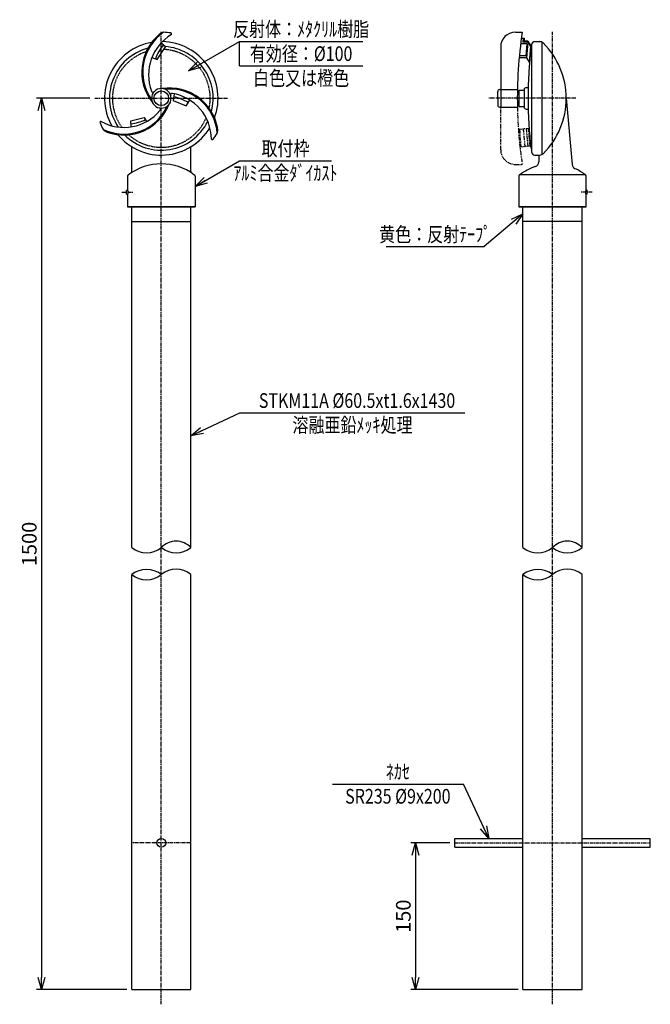
# Model space of a CAD drawing. Extents: x -1105 to -460, y -8 to 997.
import ezdxf
from ezdxf.enums import TextEntityAlignment as Align

# ---------------------------------------------------------------- set-up
doc = ezdxf.new("R2010")
doc.units = 0
doc.header["$MEASUREMENT"] = 0
for name, pattern in [('CENTER', [2, 1.25, -0.25, 0.25, -0.25]), ('HIDDEN', [0.375, 0.25, -0.125]), ('PHANTOM', [2.5, 1.25, -0.25, 0.25, -0.25, 0.25, -0.25])]:
    doc.linetypes.add(name, pattern=pattern)
doc.layers.get('0').update_dxf_attribs({"linetype": 'CONTINUOUS'})
doc.layers.get('DEFPOINTS').update_dxf_attribs({"linetype": 'CONTINUOUS'})
for name, color, linetype in [('NSLAY001', 7, 'CONTINUOUS'), ('NSLAY002', 1, 'CENTER'), ('NSLAY003', 4, 'HIDDEN'), ('NSLAY004', 1, 'PHANTOM')]:
    doc.layers.add(name, color=color, linetype=linetype)
doc.styles.add('DIM', font='romans.shx', dxfattribs={"width": 0.8, "bigfont": 'extfont.shx'})
doc.styles.get("Standard").update_dxf_attribs({"font": 'romans.shx', "bigfont": 'extfont.shx'})
doc.dimstyles.new('DIM-5', dxfattribs={"dimscale": 5, "dimtxt": 3, "dimasz": 2.5, "dimexe": 1, "dimexo": 1, "dimgap": 1, "dimtad": 1, "dimdec": 1, "dimdsep": 46, "dimtxsty": 'DIM', "dimblk": 'OPEN30', "dimcen": 0, "dimclrd": 3, "dimclre": 3, "dimclrt": 6, "dimaunit": 1, "dimadec": 0, "dimazin": 0, "dimtfac": 1, "dimtdec": 1, "dimtmove": 2, "dimatfit": 3, "dimldrblk": 'OPEN30', "dimfxl": 1, "dimtolj": 1, "dimtzin": 0, "dimarcsym": 0})

# ---------------------------------------------------------------- blocks, each defined once
blk = doc.blocks.new('_Open30')
at = {"color": 0, "lineweight": -2}
for p, q in [((-1, 0.268), (0, 0)), ((0, 0), (-1, -0.268)), ((0, 0), (-1, 0))]:
    blk.add_line(p, q, dxfattribs=at)
blk = doc.blocks.new('*D5')
at = {"layer": 'DEFPOINTS', "color": 0, "transparency": 16777216}
for p in [(-659.7, 156.5), (-699.7, 6.5), (-589.9, 6.5)]:
    blk.add_point(p, dxfattribs=at)
at = {"layer": 'NSLAY001', "color": 3, "lineweight": -2, "transparency": 16777216}
for p, q in [((-664.7, 156.5), (-704.7, 156.5)), ((-699.7, 144), (-699.7, 19)), ((-594.9, 6.5), (-704.7, 6.5))]:
    blk.add_line(p, q, dxfattribs=at)
at = {"layer": 'NSLAY001', "color": 3, "lineweight": -2, "transparency": 16777216, "xscale": 12.5, "yscale": 12.5, "zscale": 12.5}
for p, rotation in [((-699.7, 156.5), 90), ((-699.7, 6.5), 270)]:
    blk.add_blockref('_Open30', p, dxfattribs=dict(at, rotation=rotation))
at = {"layer": 'NSLAY001', "color": 6, "transparency": 16777216, "insert": (-712.2, 81.5), "char_height": 15, "attachment_point": 5, "rotation": 90, "style": 'DIM'}
blk.add_mtext('\\A1;150', dxfattribs=at)
blk = doc.blocks.new('*D8')
at = {"layer": 'DEFPOINTS', "color": 0, "transparency": 16777216}
for p in [(-1027.7, 917.1), (-1082.2, 6.5), (-989.9, 6.5)]:
    blk.add_point(p, dxfattribs=at)
at = {"layer": 'NSLAY001', "color": 3, "lineweight": -2, "transparency": 16777216}
for p, q in [((-1032.7, 917.1), (-1087.2, 917.1)), ((-1082.2, 904.6), (-1082.2, 19)), ((-994.9, 6.5), (-1087.2, 6.5))]:
    blk.add_line(p, q, dxfattribs=at)
at = {"layer": 'NSLAY001', "color": 3, "lineweight": -2, "transparency": 16777216, "xscale": 12.5, "yscale": 12.5, "zscale": 12.5}
for p, rotation in [((-1082.2, 917.1), 90), ((-1082.2, 6.5), 270)]:
    blk.add_blockref('_Open30', p, dxfattribs=dict(at, rotation=rotation))
at = {"layer": 'NSLAY001', "color": 6, "transparency": 16777216, "insert": (-1094.7, 461.8), "char_height": 15, "attachment_point": 5, "rotation": 90, "style": 'DIM'}
blk.add_mtext('\\A1;1500', dxfattribs=at)

msp = doc.modelspace()

# ---------------------------------------------------------------- linework, layer by layer
at = {"layer": 'NSLAY001'}
for p, q in [((-597.66, 984.6), (-590.66, 984.6)), ((-591.51, 978.6), (-588.51, 978.6)), ((-589.51, 978.6), (-589.86, 974.6)), ((-588.51, 978.51), (-588.77, 975.6)), ((-612.66, 969.6), (-612.66, 908.1)), ((-586.02, 972.6), (-592.28, 972.6)), ((-584.84, 974.6), (-589.86, 974.6)), ((-584.75, 975.6), (-588.77, 975.6)), ((-586.02, 972.6), (-587.07, 960.6)), ((-584.84, 974.6), (-586.24, 958.6)), ((-584.84, 974.6), (-582.09, 970.01)), ((-584.75, 975.6), (-581.66, 970.1)), ((-582.09, 970.01), (-583.49, 954.01)), ((-580.66, 969.1), (-581.66, 969.1)), ((-580.66, 861.6), (-580.66, 972.6)), ((-578.16, 975.1), (-572.52, 975.1)), ((-570.66, 974.63), (-570.66, 859.57)), ((-591.26, 958.6), (-593.77, 958.6)), ((-587.07, 960.6), (-593.59, 960.6)), ((-586.24, 958.6), (-591.26, 958.6)), ((-586.24, 958.6), (-583.49, 954.01)), ((-613.66, 926.1), (-595.57, 926.1)), ((-593.66, 908.6), (-593.66, 925.6)), ((-593.66, 925.6), (-588.66, 925.6)), ((-588.66, 926.1), (-588.66, 908.1)), ((-586.66, 928.1), (-584.53, 928.1)), ((-584.53, 928.1), (-584.66, 928.1)), ((-615.66, 917.1), (-615.66, 924.1)), ((-615.66, 917.1), (-615.66, 910.1)), ((-595.6, 924.1), (-593.66, 924.1)), ((-545.66, 917.1), (-539.58, 849.34)), ((-612.66, 908.1), (-613.66, 908.1)), ((-612.66, 908.1), (-595.57, 908.1)), ((-595.66, 910.1), (-593.66, 910.1)), ((-593.66, 908.6), (-588.66, 908.6)), ((-586.66, 906.1), (-584.53, 906.1)), ((-990.61, 887.97), (-990.77, 894.23)), ((-989.66, 842.79), (-989.66, 867.46)), ((-929.66, 842.79), (-929.66, 867.46)), ((-580.66, 865.1), (-581.66, 865.1)), ((-578.16, 859.1), (-572.52, 859.1)), ((-573.66, 859.1), (-573.66, 852.14)), ((-994.16, 837.6), (-994.16, 823.1)), ((-925.16, 837.6), (-925.16, 806.1)), ((-594.16, 837.6), (-594.16, 806.1)), ((-526.29, 839.1), (-593.03, 839.1)), ((-525.16, 823.1), (-525.16, 837.6)), ((-995.16, 819.1), (-995.16, 823.1)), ((-995.16, 823.1), (-994.16, 823.1)), ((-995.16, 819.1), (-994.16, 819.1)), ((-994.16, 819.1), (-994.16, 806.1)), ((-524.16, 823.1), (-525.16, 823.1)), ((-525.16, 806.1), (-525.16, 819.1)), ((-524.16, 819.1), (-525.16, 819.1)), ((-524.16, 819.1), (-524.16, 823.1)), ((-925.16, 806.1), (-994.16, 806.1)), ((-994.16, 806.1), (-925.16, 806.1)), ((-989.91, 458.28), (-989.91, 806.1)), ((-929.41, 458.28), (-929.41, 806.1)), ((-594.16, 806.1), (-525.16, 806.1)), ((-525.16, 806.1), (-594.16, 806.1)), ((-589.91, 458.28), (-589.91, 806.1)), ((-529.41, 458.28), (-529.41, 806.1)), ((-989.91, 791.1), (-929.41, 791.1)), ((-529.41, 791.1), (-589.91, 791.1)), ((-989.91, 6.52), (-989.91, 430.73)), ((-929.41, 6.52), (-929.41, 430.73)), ((-589.91, 6.52), (-589.91, 430.73)), ((-529.41, 6.52), (-529.41, 430.73)), ((-659.66, 161.02), (-589.91, 161.02)), ((-659.66, 152.02), (-659.66, 161.02)), ((-529.41, 161.02), (-459.66, 161.02)), ((-459.66, 152.02), (-459.66, 161.02)), ((-659.66, 152.02), (-589.91, 152.02)), ((-529.41, 152.02), (-459.66, 152.02)), ((-989.91, 6.52), (-929.41, 6.52)), ((-589.91, 6.52), (-529.41, 6.52))]:
    msp.add_line(p, q, dxfattribs=at)
at = {"layer": 'NSLAY001', "color": 3}
for p, q in [((-879.73, 975.22), (-753.73, 975.22)), ((-879.73, 950.22), (-879.73, 975.22)), ((-879.73, 950.22), (-753.73, 950.22)), ((-879.73, 853.31), (-785.73, 853.31)), ((-729.66, 765.63), (-629.66, 765.63)), ((-879.23, 595.83), (-649.23, 595.83)), ((-784.79, 216.55), (-650.79, 216.55))]:
    msp.add_line(p, q, dxfattribs=at)
at = {"layer": 'NSLAY001'}
for points in [[(-969.29, 958.76), (-963.8, 956.85), (-955.36, 969.85), (-959.99, 973.59)], [(-946.56, 921.57), (-947.71, 915), (-934.42, 909.38), (-930.42, 915.21)], [(-990.77, 894.23), (-977.19, 897.53), (-974.94, 893.28)]]:
    msp.add_lwpolyline(points, dxfattribs=at)
for centre, radius in [((-959.66, 917.1), 7.5), ((-959.66, 156.52), 4.5)]:
    msp.add_circle(centre, radius, dxfattribs=at)
for centre, radius, start, end in [((-929.66, 944.1), 50, 129.914, 218.5913), ((-929.66, 944.1), 49, 124.3415, 215.4949), ((-924.66, 941.1), 48, 120.8972, 200.2411), ((-955.39, 974.73), 10, 100.2504, 131.1834), ((-959.66, 917.1), 67.5, 81.7346, 87.9304), ((-950.1, 982.9), 1, 322.5597, 81.7346), ((-597.66, 969.6), 15, 90, 180), ((-137.53, 917.1), 458.12, 171.5272, 181.1257), ((-959.66, 917.1), 58, 99.814, 208.9061), ((-959.66, 917.1), 53, 105.0516, 213.6004), ((-916.43, 938.05), 53.06, 140.7678, 158.4458), ((-959.66, 917.1), 58, 339.814, 88.9061), ((-959.66, 917.1), 53, 345.0516, 85.4711), ((-132.49, 917.1), 452.17, 173.3963, 186.6037), ((-578.16, 972.6), 2.5, 90, 180), ((-573.13, 968.79), 6.34, 50.4863, 84.4568), ((-625.66, 917.1), 80, 314.9871, 45.0129), ((-959.66, 917.1), 10, 0, 180), ((-951.27, 877.62), 50, 9.914, 98.5913), ((-951.27, 877.62), 49, 4.3415, 95.4949), ((-613.66, 924.1), 2, 90, 180), ((-586.66, 926.1), 2, 90, 180), ((-114.99, 917.1), 469.67, 178.658, 181.342), ((-968.22, 924.76), 1.5, 190.2422, 325.2855), ((-959.66, 917.1), 10, 180, 0), ((-948.74, 920.68), 1.5, 70.2422, 205.2855), ((-956.37, 874.79), 48, 0.8972, 80.2411), ((-961.1, 864.45), 56.26, 59.0282, 75.5039), ((-998.04, 929.58), 49, 244.3415, 335.4949), ((-998.04, 929.58), 50, 249.914, 338.5913), ((-962.01, 905.86), 1.5, 310.2422, 85.2855), ((-613.66, 910.1), 2, 180, 270), ((-586.66, 908.1), 2, 180, 270), ((-997.94, 935.41), 48, 240.8972, 320.2411), ((-996.66, 937.88), 47.24, 277.2566, 296), ((-1021.42, 892.48), 1, 82.5597, 201.7346), ((-959.66, 917.1), 67.5, 201.7346, 207.9304), ((-1011.7, 891.98), 10, 220.2504, 251.1834), ((-959.66, 917.1), 58, 219.814, 328.9061), ((-959.66, 917.1), 53, 225.0516, 333.6004), ((-911.89, 884.59), 10, 340.2504, 11.1834), ((-907.45, 875.92), 1, 202.5597, 321.7346), ((-959.66, 917.1), 67.5, 321.7346, 327.9304), ((-578.16, 861.6), 2.5, 180, 270), ((-573.13, 865.41), 6.34, 275.5432, 309.5137), ((-960.05, 795.16), 54.94, 89.5932, 127.0265), ((-959.27, 795.16), 54.94, 53.1061, 90.4068), ((-560.05, 795.16), 54.94, 108.0886, 127.0265), ((-578.66, 852.14), 5, 288.0886, 0), ((-534.6, 849.79), 5, 185.1282, 245.6942), ((-559.27, 795.16), 54.94, 53.1061, 65.6944), ((-992.66, 837.6), 1.5, 108.3738, 180.0002), ((-992.16, 842.79), 2.5, 303.9893, 0), ((-927.16, 842.79), 2.5, 180, 236.0107), ((-926.66, 837.6), 1.5, 0, 71.6262), ((-592.66, 837.6), 1.5, 108.3738, 180.0002), ((-526.66, 837.6), 1.5, 0, 71.6262), ((-995.66, 821.1), 2.5, 306.8699, 53.1301), ((-523.66, 821.1), 2.5, 126.8699, 233.1301)]:
    msp.add_arc(centre, radius, start, end, dxfattribs=at)
at = {"layer": 'NSLAY001', "color": 2}
for centre, radius, start, end in [((-944.53, 443.59), 21.08, 44.1546, 135.8454), ((-544.53, 443.59), 21.08, 44.1546, 135.8454), ((-974.78, 476.5), 23.68, 230.2986, 309.7014), ((-944.53, 476.68), 23.82, 230.5874, 309.4126), ((-574.78, 476.5), 23.68, 230.2986, 309.7014), ((-544.53, 476.68), 23.82, 230.5874, 309.4126), ((-974.78, 410.61), 25.17, 53.0595, 126.9405), ((-944.53, 412.31), 23.83, 50.6022, 129.3978), ((-574.78, 410.61), 25.17, 53.0595, 126.9405), ((-544.53, 412.31), 23.83, 50.6022, 129.3978), ((-974.78, 448.49), 23.33, 229.589, 310.411), ((-574.78, 448.49), 23.33, 229.589, 310.411)]:
    msp.add_arc(centre, radius, start, end, dxfattribs=at)
at = {"layer": 'NSLAY002', "ltscale": 3}
for p, q in [((-959.66, -8.48), (-959.66, 985.1)), ((-559.66, -8.48), (-559.66, 985.1)), ((-1027.66, 917.1), (-891.66, 917.1)), ((-535.66, 917.1), (-625.66, 917.1)), ((-1000.16, 821.1), (-988.16, 821.1)), ((-519.16, 821.1), (-531.16, 821.1)), ((-929.41, 156.52), (-989.91, 156.52)), ((-659.66, 156.52), (-459.66, 156.52))]:
    msp.add_line(p, q, dxfattribs=at)
at = {"layer": 'NSLAY003', "ltscale": 3}
for start, end in [(348.18324, 87.16381), (108.18324, 216.36773), (228.1829, 336.36802)]:
    msp.add_arc((-959.66, 917.1), 50, start, end, dxfattribs=at)
at = {"layer": 'NSLAY004', "ltscale": 3}
for p, q in [((-612.66, 864.6), (-612.66, 908.1)), ((-594.57, 885.6), (-583.66, 886.55)), ((-594.07, 885.64), (-592.48, 867.64)), ((-593.58, 885.69), (-591.98, 867.69)), ((-589.59, 886.04), (-587.99, 868.04)), ((-586.6, 886.3), (-585.01, 868.3)), ((-584.61, 886.48), (-583.01, 868.48)), ((-592.97, 867.6), (-582.14, 868.54)), ((-597.66, 849.6), (-590.66, 849.6))]:
    msp.add_line(p, q, dxfattribs=at)
for centre, radius, start, end in [((-137.53, 917.1), 458.12, 181.1257, 188.4728), ((-597.66, 864.6), 15, 180, 270)]:
    msp.add_arc(centre, radius, start, end, dxfattribs=at)

# ---------------------------------------------------------------- texts
at = {"layer": 'NSLAY001', "color": 6, "width": 0.8}
for s, p in [('反射体：ﾒﾀｸﾘﾙ樹脂', (-816.73, 987.72)), ('有効径：%%C100', (-816.73, 962.72)), ('白色又は橙色', (-816.73, 937.72)), ('取付枠', (-832.73, 865.81)), ('ｱﾙﾐ合金ﾀﾞｲｶｽﾄ', (-832.73, 840.81)), ('黄色：反射ﾃｰﾌﾟ', (-679.66, 778.13)), ('STKM11A %%C60.5xt1.6x1430', (-759.54, 608.33)), ('溶融亜鉛ﾒｯｷ処理', (-764.23, 583.33)), ('ﾈｶｾ', (-717.79, 229.05)), ('SR235 %%C9x200', (-717.79, 204.05))]:
    msp.add_text(s, height=15, dxfattribs=at).set_placement(p, align=Align.MIDDLE_CENTER)

# ---------------------------------------------------------------- dimensions: what is measured, and where the dimension line sits
at = {"layer": 'NSLAY001'}
dim = msp.add_linear_dim(base=(-1082.16, 6.52), p1=(-1027.66, 917.1), p2=(-989.91, 6.52), angle=90, text='1500', dimstyle='DIM-5', dxfattribs=at)
dim.commit()
dim.dimension.update_dxf_attribs({"geometry": '*D8', "text_midpoint": (-1094.66, 461.81)})
dim = msp.add_linear_dim(base=(-699.66, 6.52), p1=(-659.66, 156.52), p2=(-589.91, 6.52), angle=90, dimstyle='DIM-5', dxfattribs=at)
dim.commit()
dim.dimension.update_dxf_attribs({"geometry": '*D5', "text_midpoint": (-712.16, 81.52)})

# ---------------------------------------------------------------- leaders
for points in [[(-931.95, 945.08), (-879.73, 975.22)], [(-925.16, 827.09), (-879.73, 853.31)], [(-589.91, 798.99), (-629.66, 765.63)], [(-929.41, 572.43), (-879.23, 595.83)], [(-624.9, 161.02), (-650.79, 216.55)]]:
    msp.add_leader(points, dimstyle='DIM-5', override={"dimgap": 1, "dimtad": 0}, dxfattribs=at)

doc.saveas('drawing.dxf')
